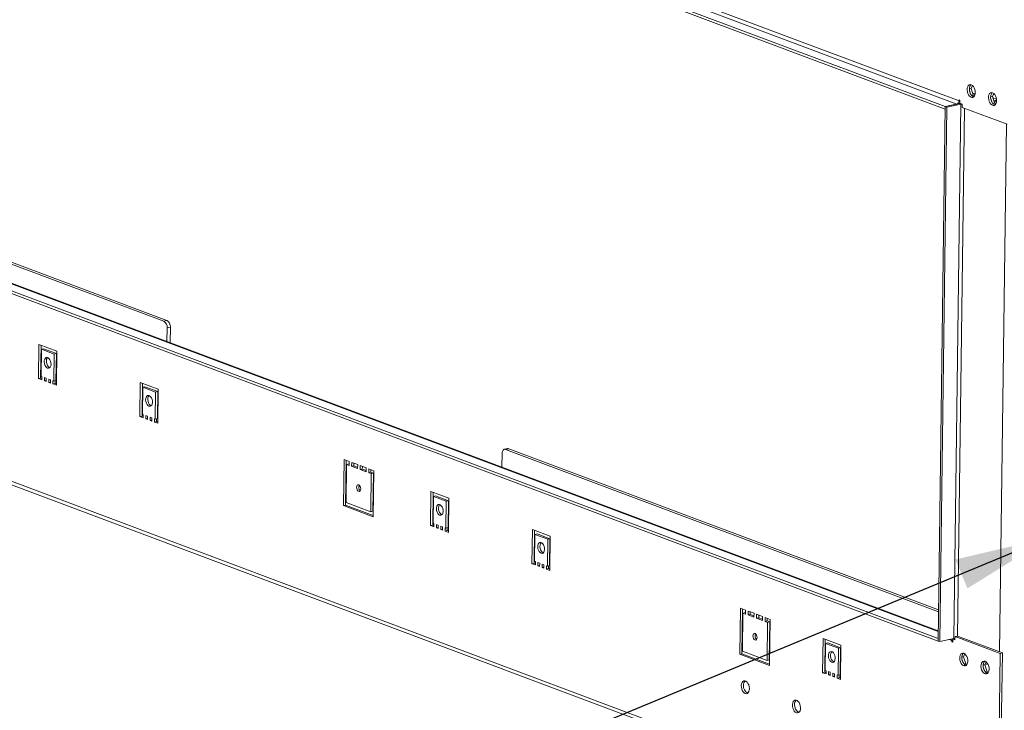
# Model space of a CAD drawing. Units: millimetres. Extents: x 0 to 210, y 0 to 297.
# Drawn here: x 110 to 144, y 27 to 51 of the extents above; entities that cross this region are included whole.
import ezdxf

# ---------------------------------------------------------------- set-up
doc = ezdxf.new("R2010")
doc.units = ezdxf.units.MM
doc.layers.add('FORMAT', color=7, linetype='Continuous')
doc.dimstyles.new('SLDDIMSTYLE4', dxfattribs={"dimtxt": 0.18, "dimasz": 3.302, "dimexe": 0, "dimexo": 0.0625, "dimgap": 0, "dimtad": 0, "dimtih": 1, "dimtoh": 1, "dimdec": 0, "dimrnd": 1e-09, "dimzin": 0, "dimdsep": 46, "dimtxsty": 'Standard', "dimsah": 1, "dimcen": 0.09, "dimadec": 0, "dimazin": 0, "dimtfac": 3.302, "dimtdec": 0, "dimtofl": 0, "dimtmove": 0, "dimatfit": 3, "dimfxl": 0, "dimfrac": 2, "dimtolj": 1, "dimtzin": 0, "dimarcsym": 0})

msp = doc.modelspace()

# ---------------------------------------------------------------- linework, layer by layer
at = {"color": 7, "linetype": 'Continuous', "lineweight": 15}
for p, q in [((142.151, 48.159), (69.313, 75.5)), ((69.724, 75.589), (142.561, 48.247)), ((142.637, 48.355), (69.8, 75.696)), ((142.149, 48.068), (69.312, 75.409)), ((69.069, 57.053), (141.907, 29.711)), ((141.91, 29.973), (69.545, 57.137)), ((69.068, 56.962), (141.906, 29.62)), ((143.971, 22.326), (67.794, 50.921)), ((67.877, 50.774), (144.053, 22.179)), ((143.038, 48.911), (142.996, 48.818)), ((143.052, 48.791), (143.098, 48.895)), ((143.052, 48.791), (142.992, 48.779)), ((142.995, 48.718), (143.034, 48.596)), ((143.127, 48.555), (143.052, 48.791)), ((143.127, 48.555), (143.071, 48.543)), ((143.089, 48.525), (143.147, 48.503)), ((143.105, 48.623), (143.173, 48.598)), ((143.107, 48.616), (143.19, 48.585)), ((143.173, 48.537), (143.127, 48.555)), ((143.173, 48.598), (143.192, 48.593)), ((143.79, 48.514), (143.731, 48.501)), ((143.777, 48.634), (143.735, 48.541)), ((143.79, 48.514), (143.837, 48.618)), ((143.865, 48.278), (143.79, 48.514)), ((142.151, 48.159), (141.906, 29.62)), ((142.21, 48.137), (141.965, 29.598)), ((142.149, 48.068), (142.151, 48.159)), ((142.636, 48.263), (142.151, 48.159)), ((142.561, 48.247), (142.151, 48.159)), ((142.151, 48.159), (142.21, 48.137)), ((142.695, 48.241), (142.21, 48.137)), ((142.695, 48.241), (142.45, 29.703)), ((142.695, 48.241), (142.636, 48.263)), ((142.638, 48.4), (142.637, 48.355)), ((142.667, 48.389), (142.638, 48.4)), ((142.666, 48.275), (142.667, 48.389)), ((142.74, 48.247), (142.666, 48.275)), ((142.738, 48.133), (142.74, 48.247)), ((144.304, 47.546), (142.738, 48.133)), ((143.734, 48.441), (143.773, 48.318)), ((143.806, 48.464), (143.934, 48.416)), ((143.865, 48.278), (143.809, 48.265)), ((143.828, 48.247), (143.886, 48.226)), ((143.937, 48.379), (143.84, 48.358)), ((143.936, 48.357), (143.846, 48.338)), ((143.932, 48.321), (143.857, 48.305)), ((143.912, 48.26), (143.865, 48.278)), ((115.066, 40.715), (99.051, 46.726)), ((115.178, 40.739), (99.163, 46.75)), ((115.066, 40.715), (115.178, 40.739)), ((115.176, 40.008), (115.182, 40.488)), ((115.294, 40.512), (115.182, 40.488)), ((115.287, 39.967), (115.294, 40.512)), ((110.721, 38.725), (110.737, 39.911)), ((110.737, 39.911), (111.357, 39.678)), ((110.796, 38.742), (110.811, 39.883)), ((110.824, 39.741), (110.811, 38.806)), ((110.824, 39.741), (110.898, 39.757)), ((111.267, 39.575), (110.824, 39.741)), ((111.342, 39.591), (110.898, 39.757)), ((111.357, 39.678), (111.342, 38.493)), ((111.255, 38.64), (111.267, 39.575)), ((111.267, 39.575), (111.342, 39.591)), ((111.329, 38.656), (111.342, 39.591)), ((110.721, 38.725), (110.796, 38.742)), ((110.839, 38.681), (110.721, 38.725)), ((110.84, 38.725), (110.796, 38.742)), ((110.811, 38.806), (110.841, 38.795)), ((110.841, 38.795), (110.839, 38.681)), ((110.928, 38.648), (110.93, 38.762)), ((110.928, 38.648), (110.988, 38.661)), ((110.987, 38.626), (110.928, 38.648)), ((110.93, 38.762), (110.989, 38.74)), ((110.989, 38.74), (110.987, 38.626)), ((111.076, 38.592), (111.077, 38.706)), ((111.076, 38.592), (111.135, 38.605)), ((111.135, 38.57), (111.076, 38.592)), ((111.077, 38.706), (111.136, 38.684)), ((111.136, 38.684), (111.135, 38.57)), ((111.224, 38.537), (111.225, 38.651)), ((111.225, 38.651), (111.255, 38.64)), ((111.255, 38.64), (111.329, 38.656)), ((111.298, 38.553), (111.299, 38.65)), ((114.237, 37.406), (114.253, 38.591)), ((114.253, 38.591), (114.874, 38.358)), ((111.224, 38.537), (111.298, 38.553)), ((111.342, 38.493), (111.224, 38.537)), ((111.342, 38.536), (111.298, 38.553)), ((114.312, 37.422), (114.327, 38.563)), ((114.34, 38.421), (114.328, 37.486)), ((114.34, 38.421), (114.415, 38.437)), ((114.783, 38.255), (114.34, 38.421)), ((114.858, 38.271), (114.415, 38.437)), ((114.771, 37.32), (114.783, 38.255)), ((114.783, 38.255), (114.858, 38.271)), ((114.846, 37.336), (114.858, 38.271)), ((114.874, 38.358), (114.858, 37.173)), ((114.237, 37.406), (114.312, 37.422)), ((114.356, 37.361), (114.237, 37.406)), ((114.356, 37.405), (114.312, 37.422)), ((114.328, 37.486), (114.357, 37.475)), ((114.357, 37.475), (114.356, 37.361)), ((114.444, 37.328), (114.446, 37.442)), ((114.444, 37.328), (114.504, 37.341)), ((114.503, 37.306), (114.444, 37.328)), ((114.446, 37.442), (114.505, 37.42)), ((114.505, 37.42), (114.503, 37.306)), ((114.592, 37.272), (114.594, 37.386)), ((114.592, 37.272), (114.652, 37.285)), ((114.651, 37.25), (114.592, 37.272)), ((114.594, 37.386), (114.653, 37.364)), ((114.653, 37.364), (114.651, 37.25)), ((114.74, 37.217), (114.741, 37.331)), ((114.74, 37.217), (114.814, 37.233)), ((114.858, 37.173), (114.74, 37.217)), ((114.741, 37.331), (114.771, 37.32)), ((114.771, 37.32), (114.846, 37.336)), ((114.814, 37.233), (114.816, 37.33)), ((114.859, 37.217), (114.814, 37.233)), ((126.985, 36.295), (126.873, 36.27)), ((127.027, 36.291), (126.915, 36.267)), ((141.919, 30.635), (126.915, 36.267)), ((141.92, 30.7), (127.027, 36.291)), ((121.294, 34.321), (121.315, 35.918)), ((121.315, 35.918), (121.492, 35.851)), ((121.369, 34.337), (121.389, 35.89)), ((121.492, 35.851), (121.49, 35.714)), ((126.795, 36.129), (126.788, 35.649)), ((121.402, 35.747), (121.384, 34.425)), ((121.402, 35.747), (121.477, 35.764)), ((121.49, 35.714), (121.402, 35.747)), ((121.491, 35.758), (121.477, 35.764)), ((121.579, 35.681), (121.581, 35.818)), ((121.579, 35.681), (121.654, 35.697)), ((121.786, 35.603), (121.579, 35.681)), ((121.581, 35.818), (121.788, 35.74)), ((121.654, 35.697), (121.655, 35.79)), ((121.787, 35.647), (121.654, 35.697)), ((121.788, 35.74), (121.786, 35.603)), ((121.875, 35.57), (121.876, 35.707)), ((121.875, 35.57), (121.949, 35.586)), ((122.081, 35.492), (121.875, 35.57)), ((121.876, 35.707), (122.083, 35.629)), ((121.949, 35.586), (121.951, 35.679)), ((122.082, 35.536), (121.949, 35.586)), ((122.083, 35.629), (122.081, 35.492)), ((122.17, 35.459), (122.172, 35.596)), ((122.172, 35.596), (122.349, 35.529)), ((122.245, 35.475), (122.246, 35.568)), ((122.349, 35.529), (122.328, 33.933)), ((122.17, 35.459), (122.245, 35.475)), ((122.259, 35.426), (122.17, 35.459)), ((122.241, 34.103), (122.259, 35.426)), ((122.333, 35.442), (122.245, 35.475)), ((122.259, 35.426), (122.333, 35.442)), ((122.316, 34.119), (122.333, 35.442)), ((124.314, 33.623), (124.329, 34.809)), ((124.329, 34.809), (124.95, 34.576)), ((124.388, 33.639), (124.403, 34.781)), ((124.416, 34.639), (124.404, 33.704)), ((124.416, 34.639), (124.491, 34.655)), ((124.859, 34.472), (124.416, 34.639)), ((124.934, 34.489), (124.491, 34.655)), ((124.859, 34.472), (124.934, 34.489)), ((124.922, 33.554), (124.934, 34.489)), ((124.95, 34.576), (124.934, 33.39)), ((121.294, 34.321), (121.369, 34.337)), ((122.328, 33.933), (121.294, 34.321)), ((122.329, 33.977), (121.369, 34.337)), ((121.384, 34.425), (122.241, 34.103)), ((124.847, 33.538), (124.859, 34.472)), ((122.241, 34.103), (122.316, 34.119)), ((124.314, 33.623), (124.388, 33.639)), ((124.432, 33.579), (124.314, 33.623)), ((124.432, 33.623), (124.388, 33.639)), ((124.404, 33.704), (124.433, 33.693)), ((124.433, 33.693), (124.432, 33.579)), ((124.52, 33.546), (124.522, 33.66)), ((124.52, 33.546), (124.58, 33.558)), ((124.58, 33.523), (124.52, 33.546)), ((124.522, 33.66), (124.581, 33.637)), ((124.581, 33.637), (124.58, 33.523)), ((124.668, 33.49), (124.67, 33.604)), ((124.668, 33.49), (124.728, 33.503)), ((124.727, 33.468), (124.668, 33.49)), ((124.67, 33.604), (124.729, 33.582)), ((124.729, 33.582), (124.727, 33.468)), ((124.816, 33.435), (124.817, 33.549)), ((124.816, 33.435), (124.891, 33.451)), ((124.817, 33.549), (124.847, 33.538)), ((124.847, 33.538), (124.922, 33.554)), ((124.891, 33.451), (124.892, 33.547)), ((124.935, 33.434), (124.891, 33.451)), ((127.83, 32.303), (127.846, 33.489)), ((127.846, 33.489), (128.466, 33.256)), ((127.905, 32.319), (127.92, 33.461)), ((124.934, 33.39), (124.816, 33.435)), ((127.932, 33.319), (127.92, 32.384)), ((127.932, 33.319), (128.007, 33.335)), ((128.376, 33.153), (127.932, 33.319)), ((128.45, 33.169), (128.007, 33.335)), ((128.363, 32.218), (128.376, 33.153)), ((128.376, 33.153), (128.45, 33.169)), ((128.438, 32.234), (128.45, 33.169)), ((128.466, 33.256), (128.45, 32.07)), ((127.83, 32.303), (127.905, 32.319)), ((127.948, 32.259), (127.83, 32.303)), ((127.949, 32.303), (127.905, 32.319)), ((127.92, 32.384), (127.95, 32.373)), ((127.95, 32.373), (127.948, 32.259)), ((128.037, 32.226), (128.038, 32.34)), ((128.037, 32.226), (128.096, 32.238)), ((128.096, 32.203), (128.037, 32.226)), ((128.038, 32.34), (128.097, 32.317)), ((128.097, 32.317), (128.096, 32.203)), ((128.184, 32.17), (128.186, 32.284)), ((128.184, 32.17), (128.244, 32.183)), ((128.244, 32.148), (128.184, 32.17)), ((128.186, 32.284), (128.245, 32.262)), ((128.245, 32.262), (128.244, 32.148)), ((128.332, 32.115), (128.334, 32.229)), ((128.332, 32.115), (128.407, 32.131)), ((128.45, 32.07), (128.332, 32.115)), ((128.334, 32.229), (128.363, 32.218)), ((128.363, 32.218), (128.438, 32.234)), ((128.407, 32.131), (128.408, 32.227)), ((128.451, 32.114), (128.407, 32.131)), ((135.034, 29.164), (135.055, 30.76)), ((135.055, 30.76), (135.232, 30.693)), ((135.109, 29.18), (135.129, 30.732)), ((135.142, 30.59), (135.125, 29.267)), ((135.142, 30.59), (135.217, 30.606)), ((135.231, 30.556), (135.142, 30.59)), ((135.231, 30.6), (135.217, 30.606)), ((135.232, 30.693), (135.231, 30.556)), ((135.319, 30.523), (135.321, 30.66)), ((135.319, 30.523), (135.394, 30.539)), ((135.526, 30.446), (135.319, 30.523)), ((135.321, 30.66), (135.528, 30.582)), ((135.394, 30.539), (135.395, 30.632)), ((135.527, 30.489), (135.394, 30.539)), ((135.528, 30.582), (135.526, 30.446)), ((135.615, 30.412), (135.617, 30.549)), ((135.615, 30.412), (135.689, 30.428)), ((135.822, 30.335), (135.615, 30.412)), ((135.617, 30.549), (135.823, 30.471)), ((135.689, 30.428), (135.691, 30.521)), ((135.822, 30.378), (135.689, 30.428)), ((135.823, 30.471), (135.822, 30.335)), ((135.91, 30.301), (135.912, 30.438)), ((135.912, 30.438), (136.089, 30.372)), ((135.985, 30.317), (135.986, 30.41)), ((135.91, 30.301), (135.985, 30.317)), ((135.999, 30.268), (135.91, 30.301)), ((135.981, 28.945), (135.999, 30.268)), ((136.074, 30.284), (135.985, 30.317)), ((135.999, 30.268), (136.074, 30.284)), ((136.056, 28.962), (136.074, 30.284)), ((136.089, 30.372), (136.068, 28.775)), ((137.906, 28.521), (137.922, 29.707)), ((137.922, 29.707), (138.542, 29.474)), ((141.907, 29.711), (141.906, 29.62)), ((141.965, 29.598), (142.45, 29.703)), ((142.495, 29.707), (142.42, 29.691)), ((142.459, 29.699), (142.458, 29.704)), ((142.494, 29.663), (142.496, 29.777)), ((142.568, 29.793), (142.496, 29.777)), ((142.496, 29.777), (144.062, 29.189)), ((142.585, 29.788), (144.136, 29.205)), ((137.981, 28.537), (137.996, 29.679)), ((138.009, 29.537), (137.996, 28.602)), ((138.009, 29.537), (138.083, 29.553)), ((138.452, 29.37), (138.009, 29.537)), ((138.526, 29.386), (138.083, 29.553)), ((138.439, 28.435), (138.452, 29.37)), ((138.452, 29.37), (138.526, 29.386)), ((138.514, 28.451), (138.526, 29.386)), ((138.542, 29.474), (138.527, 28.288)), ((141.906, 29.62), (141.965, 29.598)), ((142.39, 29.634), (142.389, 29.588)), ((142.389, 29.588), (142.419, 29.594)), ((142.389, 29.588), (142.419, 29.577)), ((142.419, 29.577), (142.42, 29.691)), ((142.42, 29.691), (142.494, 29.663)), ((135.034, 29.164), (135.109, 29.18)), ((136.068, 28.775), (135.034, 29.164)), ((136.069, 28.819), (135.109, 29.18)), ((135.125, 29.267), (135.981, 28.945)), ((142.791, 29.067), (142.731, 29.054)), ((142.777, 29.186), (142.736, 29.094)), ((142.791, 29.067), (142.838, 29.171)), ((142.866, 28.83), (142.791, 29.067)), ((144.062, 29.189), (143.971, 22.326)), ((144.136, 29.205), (144.046, 22.342)), ((144.062, 29.189), (144.136, 29.205)), ((135.981, 28.945), (136.056, 28.962)), ((142.734, 28.994), (142.773, 28.871)), ((142.866, 28.83), (142.81, 28.818)), ((142.829, 28.8), (142.887, 28.778)), ((142.912, 28.813), (142.866, 28.83)), ((143.53, 28.79), (143.47, 28.777)), ((143.473, 28.717), (143.512, 28.594)), ((143.516, 28.909), (143.474, 28.817)), ((143.53, 28.79), (143.576, 28.894)), ((143.605, 28.553), (143.53, 28.79)), ((143.63, 28.824), (143.536, 28.803)), ((137.906, 28.521), (137.981, 28.537)), ((138.024, 28.477), (137.906, 28.521)), ((138.025, 28.52), (137.981, 28.537)), ((137.996, 28.602), (138.026, 28.591)), ((138.026, 28.591), (138.024, 28.477)), ((138.113, 28.443), (138.114, 28.557)), ((138.113, 28.443), (138.172, 28.456)), ((138.172, 28.421), (138.113, 28.443)), ((138.114, 28.557), (138.173, 28.535)), ((138.173, 28.535), (138.172, 28.421)), ((138.261, 28.388), (138.262, 28.502)), ((138.261, 28.388), (138.32, 28.401)), ((138.32, 28.366), (138.261, 28.388)), ((138.262, 28.502), (138.321, 28.48)), ((138.321, 28.48), (138.32, 28.366)), ((138.408, 28.332), (138.41, 28.446)), ((138.408, 28.332), (138.483, 28.348)), ((138.527, 28.288), (138.408, 28.332)), ((138.41, 28.446), (138.439, 28.435)), ((138.439, 28.435), (138.514, 28.451)), ((138.483, 28.348), (138.484, 28.445)), ((138.527, 28.332), (138.483, 28.348)), ((143.605, 28.553), (143.549, 28.541)), ((143.567, 28.523), (143.625, 28.501)), ((143.651, 28.536), (143.605, 28.553))]:
    msp.add_line(p, q, dxfattribs=at)
at = {"color": 8, "linetype": 'Continuous', "lineweight": 15}
for p, q in [((69.48, 57.141), (141.91, 29.953)), ((142.637, 48.355), (142.667, 48.361)), ((142.585, 29.788), (142.827, 48.1)), ((144.039, 29.242), (144.281, 47.554)), ((142.295, 29.669), (142.39, 29.634)), ((142.39, 29.634), (142.42, 29.64)), ((143.63, 28.824), (143.63, 28.828))]:
    msp.add_line(p, q, dxfattribs=at)
at = {"color": 7, "linetype": 'Continuous', "lineweight": 15, "flags": 128}
for points in [[(143.06, 48.918), (143.022, 48.924), (142.987, 48.913), (142.957, 48.887), (142.934, 48.847), (142.921, 48.797), (142.917, 48.739), (142.924, 48.678), (142.941, 48.619), (142.967, 48.566), (142.999, 48.523), (143.036, 48.494), (143.074, 48.479), (143.111, 48.481), (143.144, 48.5), (143.171, 48.533), (143.189, 48.579), (143.197, 48.634), (143.196, 48.694), (143.184, 48.754), (143.162, 48.81), (143.133, 48.859), (143.098, 48.895), (143.06, 48.918)], [(143.141, 48.497), (143.11, 48.51), (143.074, 48.539), (143.041, 48.582), (143.016, 48.635), (142.999, 48.694), (142.992, 48.755), (142.995, 48.813), (143.009, 48.864), (143.032, 48.903), (143.049, 48.921)], [(143.799, 48.64), (143.761, 48.647), (143.726, 48.636), (143.696, 48.61), (143.673, 48.57), (143.659, 48.519), (143.656, 48.462), (143.663, 48.401), (143.68, 48.342), (143.706, 48.289), (143.738, 48.246), (143.774, 48.216), (143.813, 48.202), (143.85, 48.204), (143.883, 48.222), (143.909, 48.256), (143.928, 48.302), (143.936, 48.356), (143.934, 48.416), (143.922, 48.477), (143.901, 48.533), (143.872, 48.581), (143.837, 48.618), (143.799, 48.64)], [(143.879, 48.22), (143.849, 48.232), (143.812, 48.262), (143.78, 48.305), (143.755, 48.358), (143.738, 48.417), (143.731, 48.478), (143.734, 48.535), (143.748, 48.586), (143.77, 48.626), (143.788, 48.644)], [(142.679, 48.27), (142.667, 48.269), (142.636, 48.263)], [(111.038, 39.088), (111.003, 39.109), (110.972, 39.145), (110.946, 39.191), (110.929, 39.245), (110.922, 39.301), (110.925, 39.354), (110.939, 39.4), (110.962, 39.434), (110.991, 39.454), (111.025, 39.457), (111.06, 39.444), (111.094, 39.415), (111.122, 39.374), (111.144, 39.323), (111.156, 39.268), (111.158, 39.212), (111.149, 39.162), (111.131, 39.122), (111.105, 39.095), (111.073, 39.083), (111.038, 39.088)], [(111.115, 39.103), (111.095, 39.113), (111.061, 39.141), (111.033, 39.183), (111.011, 39.234), (110.999, 39.289), (110.997, 39.344), (111.006, 39.394), (111.024, 39.435), (111.04, 39.454)], [(114.554, 37.768), (114.519, 37.789), (114.488, 37.825), (114.463, 37.871), (114.446, 37.925), (114.438, 37.981), (114.442, 38.034), (114.455, 38.08), (114.478, 38.114), (114.507, 38.134), (114.541, 38.137), (114.576, 38.124), (114.61, 38.095), (114.639, 38.054), (114.66, 38.003), (114.672, 37.948), (114.674, 37.892), (114.666, 37.842), (114.647, 37.802), (114.621, 37.775), (114.589, 37.763), (114.554, 37.768)], [(114.632, 37.783), (114.629, 37.784), (114.594, 37.805), (114.563, 37.841), (114.537, 37.887), (114.52, 37.941), (114.513, 37.997), (114.516, 38.05), (114.53, 38.096), (114.553, 38.13), (114.556, 38.134)], [(126.915, 36.267), (126.892, 36.272), (126.87, 36.27), (126.849, 36.261), (126.831, 36.245), (126.816, 36.223), (126.805, 36.195), (126.797, 36.163), (126.795, 36.129)], [(126.985, 36.295), (127.004, 36.296), (127.027, 36.291)], [(121.82, 34.814), (121.792, 34.832), (121.769, 34.866), (121.754, 34.908), (121.749, 34.952), (121.755, 34.993), (121.771, 35.024), (121.795, 35.039), (121.823, 35.037), (121.851, 35.018), (121.874, 34.985), (121.889, 34.943), (121.894, 34.898), (121.888, 34.857), (121.872, 34.827), (121.848, 34.812), (121.82, 34.814)], [(124.63, 33.986), (124.595, 34.007), (124.564, 34.042), (124.539, 34.089), (124.522, 34.143), (124.515, 34.199), (124.518, 34.252), (124.531, 34.298), (124.554, 34.332), (124.583, 34.352), (124.617, 34.355), (124.653, 34.342), (124.686, 34.313), (124.715, 34.272), (124.736, 34.221), (124.748, 34.165), (124.75, 34.11), (124.742, 34.06), (124.724, 34.02), (124.697, 33.992), (124.665, 33.981), (124.63, 33.986)], [(124.708, 34.001), (124.687, 34.01), (124.654, 34.039), (124.625, 34.081), (124.604, 34.131), (124.592, 34.187), (124.59, 34.242), (124.598, 34.292), (124.616, 34.333), (124.632, 34.351)], [(128.146, 32.666), (128.112, 32.687), (128.08, 32.722), (128.055, 32.769), (128.038, 32.823), (128.031, 32.879), (128.034, 32.932), (128.048, 32.978), (128.07, 33.012), (128.1, 33.032), (128.134, 33.035), (128.169, 33.022), (128.202, 32.993), (128.231, 32.952), (128.252, 32.901), (128.265, 32.845), (128.267, 32.79), (128.258, 32.74), (128.24, 32.7), (128.213, 32.672), (128.181, 32.661), (128.146, 32.666)], [(128.224, 32.681), (128.221, 32.682), (128.186, 32.703), (128.155, 32.738), (128.13, 32.785), (128.113, 32.839), (128.106, 32.895), (128.109, 32.948), (128.122, 32.994), (128.145, 33.028), (128.148, 33.032)], [(135.56, 29.656), (135.533, 29.675), (135.509, 29.708), (135.494, 29.75), (135.489, 29.795), (135.495, 29.835), (135.512, 29.866), (135.535, 29.881), (135.563, 29.879), (135.591, 29.86), (135.614, 29.827), (135.629, 29.785), (135.634, 29.74), (135.628, 29.7), (135.612, 29.669), (135.588, 29.654), (135.56, 29.656)], [(138.223, 28.883), (138.188, 28.905), (138.156, 28.94), (138.131, 28.987), (138.114, 29.04), (138.107, 29.096), (138.11, 29.15), (138.124, 29.195), (138.146, 29.23), (138.176, 29.249), (138.21, 29.253), (138.245, 29.24), (138.278, 29.211), (138.307, 29.169), (138.329, 29.119), (138.341, 29.063), (138.343, 29.008), (138.334, 28.958), (138.316, 28.917), (138.29, 28.89), (138.258, 28.878), (138.223, 28.883)], [(138.3, 28.898), (138.28, 28.908), (138.246, 28.937), (138.218, 28.978), (138.196, 29.029), (138.184, 29.085), (138.182, 29.14), (138.191, 29.19), (138.209, 29.23), (138.225, 29.249)], [(142.8, 29.193), (142.762, 29.199), (142.726, 29.189), (142.696, 29.163), (142.674, 29.123), (142.66, 29.072), (142.657, 29.014), (142.664, 28.954), (142.681, 28.895), (142.706, 28.842), (142.738, 28.799), (142.775, 28.769), (142.813, 28.755), (142.85, 28.757), (142.883, 28.775), (142.91, 28.809), (142.928, 28.854), (142.937, 28.909), (142.935, 28.969), (142.923, 29.029), (142.901, 29.086), (142.872, 29.134), (142.838, 29.171), (142.8, 29.193)], [(142.88, 28.773), (142.869, 28.776), (142.831, 28.798), (142.796, 28.835), (142.767, 28.883), (142.746, 28.94), (142.734, 29), (142.732, 29.06), (142.74, 29.115), (142.759, 29.161), (142.785, 29.194), (142.789, 29.197)], [(143.539, 28.916), (143.501, 28.922), (143.465, 28.912), (143.435, 28.886), (143.412, 28.846), (143.399, 28.795), (143.395, 28.737), (143.402, 28.676), (143.419, 28.617), (143.445, 28.565), (143.477, 28.522), (143.514, 28.492), (143.552, 28.478), (143.589, 28.48), (143.622, 28.498), (143.649, 28.531), (143.667, 28.577), (143.675, 28.632), (143.674, 28.692), (143.662, 28.752), (143.64, 28.809), (143.611, 28.857), (143.576, 28.894), (143.539, 28.916)], [(143.619, 28.495), (143.607, 28.499), (143.57, 28.521), (143.535, 28.558), (143.506, 28.606), (143.484, 28.663), (143.472, 28.723), (143.47, 28.783), (143.479, 28.838), (143.497, 28.883), (143.524, 28.917), (143.527, 28.919)], [(135.224, 27.798), (135.186, 27.82), (135.151, 27.857), (135.122, 27.905), (135.101, 27.961), (135.089, 28.022), (135.087, 28.082), (135.095, 28.136), (135.114, 28.182), (135.14, 28.216), (135.173, 28.234), (135.21, 28.236), (135.249, 28.222), (135.285, 28.192), (135.318, 28.149), (135.343, 28.096), (135.36, 28.037), (135.367, 27.976), (135.364, 27.919), (135.35, 27.868), (135.327, 27.828), (135.297, 27.802), (135.262, 27.791), (135.224, 27.798)], [(136.997, 27.132), (136.959, 27.154), (136.924, 27.191), (136.895, 27.239), (136.874, 27.296), (136.862, 27.356), (136.86, 27.416), (136.868, 27.471), (136.887, 27.517), (136.913, 27.55), (136.946, 27.568), (136.983, 27.57), (137.022, 27.556), (137.058, 27.526), (137.09, 27.484), (137.116, 27.431), (137.133, 27.372), (137.14, 27.311), (137.137, 27.253), (137.123, 27.202), (137.1, 27.162), (137.07, 27.136), (137.035, 27.126), (136.997, 27.132)]]:
    msp.add_lwpolyline(points, dxfattribs=at)
at = {"color": 7, "linetype": 'Continuous', "lineweight": 15}
for centre, radius, start, end in [((142.527, 48.352), 0.11, 288.2008, 1.2646), ((142.746, 47.987), 0.259, 91.4839, 101.4266), ((114.941, 40.507), 0.242, 355.3539, 58.7384), ((115.053, 40.532), 0.242, 355.3539, 58.7384), ((121.979, 34.959), 0.157, 153.7664, 230.5433), ((135.719, 29.802), 0.157, 153.7712, 230.5386), ((142.501, 29.449), 0.259, 91.4839, 101.4266), ((142.304, 29.637), 0.0862, 357.4176, 34.5434), ((135.349, 28.098), 0.188, 133.805, 184.7027), ((135.434, 28.055), 0.274, 174.0692, 243.114), ((137.122, 27.433), 0.188, 133.805, 184.7027), ((137.207, 27.389), 0.274, 174.0696, 243.1155)]:
    msp.add_arc(centre, radius, start, end, dxfattribs=at)

# ---------------------------------------------------------------- leaders
at = {"layer": 'FORMAT'}
msp.add_leader([(145.768, 33.212), (103.087, 15.508)], dimstyle='SLDDIMSTYLE4', dxfattribs=at)

doc.saveas('drawing.dxf')
